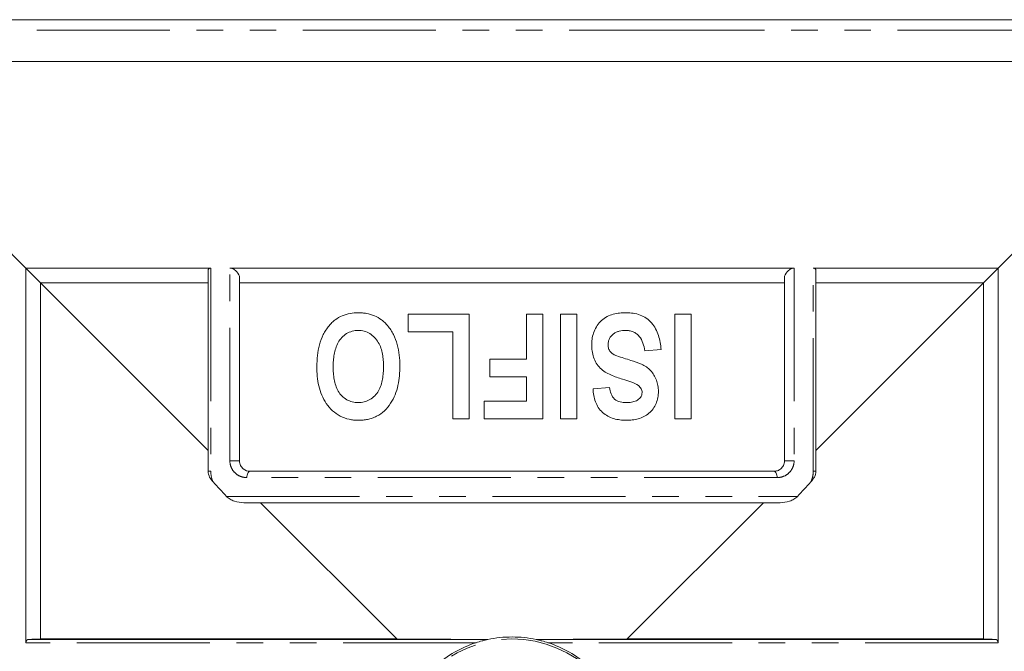
# Model space of a CAD drawing. Units: millimetres. Extents: x 147 to 259, y 81 to 284.
# Drawn here: x 188 to 235, y 195 to 225 of the extents above; entities that cross this region are included whole.
import ezdxf

# ---------------------------------------------------------------- set-up
doc = ezdxf.new("R2010")
doc.units = ezdxf.units.MM
doc.linetypes.add('PHANTOM', pattern=[12.7, 6.35, -1.27, 1.27, -1.27, 1.27, -1.27])

msp = doc.modelspace()

# ---------------------------------------------------------------- linework, layer by layer
at = {"color": 7, "linetype": 'Continuous', "lineweight": 15}
for p, q in [((240.91, 225.088), (181.909, 225.088)), ((186.659, 223.088), (236.159, 223.088)), ((188.209, 213.238), (186.731, 214.716)), ((236.087, 214.716), (234.609, 213.238)), ((188.209, 213.238), (188.209, 195.359)), ((197.037, 213.238), (188.209, 213.238)), ((196.909, 203.538), (196.909, 213.112)), ((224.871, 213.238), (197.948, 213.238)), ((234.609, 213.238), (225.782, 213.238)), ((225.909, 213.112), (225.909, 203.538)), ((234.609, 213.238), (234.609, 195.359)), ((188.909, 212.538), (188.909, 195.537)), ((196.909, 204.538), (188.909, 212.538)), ((196.909, 212.538), (188.909, 212.538)), ((198.409, 212.778), (198.409, 204.038)), ((224.409, 212.538), (198.409, 212.538)), ((224.409, 204.038), (224.409, 212.778)), ((233.909, 212.538), (225.909, 204.538)), ((233.909, 212.538), (225.909, 212.538)), ((233.909, 212.538), (233.909, 195.537)), ((206.448, 211.038), (206.448, 210.194)), ((209.37, 211.038), (206.448, 211.038)), ((209.37, 206.038), (209.37, 211.038)), ((212.098, 211.038), (212.098, 208.896)), ((212.877, 211.038), (212.098, 211.038)), ((212.877, 206.038), (212.877, 211.038)), ((214.5, 211.038), (213.721, 211.038)), ((213.721, 211.038), (213.721, 206.038)), ((214.5, 206.038), (214.5, 211.038)), ((219.176, 211.038), (219.176, 206.038)), ((219.955, 211.038), (219.176, 211.038)), ((219.955, 206.038), (219.955, 211.038)), ((206.448, 210.194), (208.591, 210.194)), ((208.591, 210.194), (208.591, 206.038)), ((217.747, 209.285), (218.526, 209.35)), ((210.344, 208.896), (210.344, 208.051)), ((212.098, 208.896), (210.344, 208.896)), ((210.344, 208.051), (212.098, 208.051)), ((212.098, 208.051), (212.098, 206.883)), ((216.059, 207.532), (215.279, 207.467)), ((210.085, 206.883), (210.085, 206.038)), ((212.098, 206.883), (210.085, 206.883)), ((208.591, 206.038), (209.37, 206.038)), ((210.085, 206.038), (212.877, 206.038)), ((213.721, 206.038), (214.5, 206.038)), ((219.176, 206.038), (219.955, 206.038)), ((198.909, 203.538), (223.909, 203.538)), ((224.2, 202.038), (198.619, 202.038)), ((205.911, 195.537), (199.409, 202.038)), ((223.409, 202.038), (216.907, 195.537)), ((188.359, 195.517), (209.685, 195.517)), ((188.909, 195.537), (205.911, 195.537)), ((213.133, 195.517), (234.459, 195.517)), ((233.909, 195.537), (216.907, 195.537))]:
    msp.add_line(p, q, dxfattribs=at)
at = {"color": 8, "linetype": 'PHANTOM', "lineweight": 0}
for p, q in [((220.482, 224.588), (186.659, 224.588)), ((236.159, 224.588), (220.482, 224.588)), ((197.037, 213.238), (197.037, 203.538)), ((197.948, 204.038), (197.948, 213.238)), ((224.871, 213.238), (224.871, 204.038)), ((225.782, 203.538), (225.782, 213.238)), ((197.948, 204.038), (198.409, 204.038)), ((224.871, 204.038), (224.409, 204.038)), ((197.037, 203.538), (196.909, 203.538)), ((225.782, 203.538), (225.909, 203.538)), ((224.061, 203.238), (198.758, 203.238)), ((197.779, 202.338), (225.04, 202.338)), ((209.697, 195.359), (188.209, 195.359)), ((234.609, 195.359), (213.122, 195.359))]:
    msp.add_line(p, q, dxfattribs=at)
at = {"color": 8, "linetype": 'PHANTOM', "lineweight": 0, "flags": 128}
for points in [[(198.758, 203.238), (198.76, 203.297), (198.769, 203.353), (198.783, 203.405), (198.802, 203.451), (198.825, 203.488), (198.851, 203.516), (198.88, 203.533), (198.909, 203.538)], [(224.061, 203.238), (224.058, 203.297), (224.05, 203.353), (224.036, 203.405), (224.017, 203.451), (223.994, 203.488), (223.967, 203.516), (223.939, 203.533), (223.909, 203.538)]]:
    msp.add_lwpolyline(points, dxfattribs=at)
at = {"color": 8, "linetype": 'PHANTOM', "lineweight": 0}
msp.add_circle((211.409, 190.038), 5.499, dxfattribs=at)
at = {"color": 7, "linetype": 'Continuous', "lineweight": 15}
for start_param, end_param in [(4.484155, 4.641383), (4.783395, 4.940623)]:
    msp.add_ellipse((211.409, 196.363), major_axis=(24.3, 0), ratio=0.034922, start_param=start_param, end_param=end_param, dxfattribs=at)
for points in [[(188.909, 212.538), (188.676, 212.772), (188.443, 213.005), (188.209, 213.238)], [(234.609, 213.238), (234.376, 213.005), (234.143, 212.772), (233.909, 212.538)], [(196.909, 203.531), (196.909, 203.533), (196.909, 203.536), (196.909, 203.538)], [(225.909, 203.538), (225.909, 203.536), (225.909, 203.533), (225.909, 203.531)], [(197.779, 202.338), (197.569, 202.571), (197.36, 202.801), (197.151, 203.03)], [(225.667, 203.03), (225.459, 202.801), (225.25, 202.571), (225.04, 202.338)], [(188.909, 195.537), (188.726, 195.53), (188.543, 195.523), (188.359, 195.517)], [(233.909, 195.537), (234.093, 195.53), (234.276, 195.523), (234.459, 195.517)]]:
    msp.add_open_spline(points, degree=3, dxfattribs=at)
for points, knots in [([(196.909, 213.112), (196.909, 213.146), (196.918, 213.177), (196.959, 213.223), (196.993, 213.238), (197.037, 213.238)], [0, 0, 0, 0, 0.5, 0.5, 1, 1, 1, 1]), ([(197.948, 213.238), (198.005, 213.238), (198.073, 213.214), (198.188, 213.146), (198.238, 213.102), (198.361, 212.966), (198.409, 212.866), (198.409, 212.778)], [0, 0, 0, 0, 0.25, 0.25, 0.5, 0.5, 1, 1, 1, 1]), ([(224.409, 212.778), (224.409, 212.866), (224.458, 212.967), (224.58, 213.102), (224.63, 213.146), (224.746, 213.214), (224.813, 213.238), (224.871, 213.238)], [0, 0, 0, 0, 0.5, 0.5, 0.75, 0.75, 1, 1, 1, 1]), ([(225.782, 213.238), (225.826, 213.238), (225.859, 213.224), (225.901, 213.177), (225.909, 213.146), (225.909, 213.112)], [0, 0, 0, 0, 0.5, 0.5, 1, 1, 1, 1]), ([(204.075, 211.103), (203.944, 211.1), (203.813, 211.093), (203.559, 211.047), (203.434, 211.011), (203.191, 210.908), (203.076, 210.842), (202.916, 210.722), (202.866, 210.679), (202.771, 210.585), (202.726, 210.535), (202.682, 210.484)], [0, 0, 0, 0, 0.25, 0.25, 0.5, 0.5, 0.75, 0.75, 0.875, 0.875, 1, 1, 1, 1]), ([(205.474, 210.491), (205.43, 210.541), (205.385, 210.591), (205.29, 210.684), (205.239, 210.725), (205.081, 210.843), (204.965, 210.91), (204.721, 211.012), (204.595, 211.047), (204.402, 211.082), (204.337, 211.091), (204.206, 211.101), (204.14, 211.102), (204.075, 211.103)], [0, 0, 0, 0, 0.125, 0.125, 0.25, 0.25, 0.5, 0.5, 0.75, 0.75, 0.875, 0.875, 1, 1, 1, 1]), ([(216.858, 211.103), (216.754, 211.101), (216.649, 211.098), (216.443, 211.075), (216.34, 211.057), (216.138, 211.002), (216.037, 210.966), (215.85, 210.869), (215.761, 210.808), (215.527, 210.592), (215.407, 210.41), (215.288, 210.113), (215.26, 210.008), (215.233, 209.851), (215.225, 209.798), (215.217, 209.692), (215.216, 209.638), (215.215, 209.585)], [0, 0, 0, 0, 0.125, 0.125, 0.25, 0.25, 0.375, 0.375, 0.5, 0.5, 0.75, 0.75, 0.875, 0.875, 0.9375, 0.9375, 1, 1, 1, 1]), ([(218.526, 209.35), (218.513, 209.464), (218.5, 209.578), (218.457, 209.801), (218.428, 209.911), (218.358, 210.128), (218.313, 210.234), (218.207, 210.436), (218.143, 210.529), (217.994, 210.702), (217.911, 210.778), (217.727, 210.905), (217.625, 210.956), (217.415, 211.035), (217.306, 211.061), (217.083, 211.096), (216.971, 211.101), (216.858, 211.103)], [0, 0, 0, 0, 0.125, 0.125, 0.25, 0.25, 0.375, 0.375, 0.5, 0.5, 0.625, 0.625, 0.75, 0.75, 0.875, 0.875, 1, 1, 1, 1]), ([(202.682, 210.484), (202.63, 210.417), (202.577, 210.35), (202.484, 210.208), (202.443, 210.134), (202.33, 209.907), (202.269, 209.745), (202.177, 209.408), (202.146, 209.237), (202.106, 208.889), (202.101, 208.714), (202.098, 208.538)], [0, 0, 0, 0, 0.125, 0.125, 0.25, 0.25, 0.5, 0.5, 0.75, 0.75, 1, 1, 1, 1]), ([(206.059, 208.569), (206.056, 208.741), (206.05, 208.912), (206.01, 209.254), (205.979, 209.423), (205.887, 209.754), (205.828, 209.913), (205.715, 210.14), (205.673, 210.213), (205.58, 210.355), (205.527, 210.423), (205.474, 210.491)], [0, 0, 0, 0, 0.25, 0.25, 0.5, 0.5, 0.75, 0.75, 0.875, 0.875, 1, 1, 1, 1]), ([(202.877, 208.518), (202.878, 208.619), (202.88, 208.719), (202.895, 208.918), (202.907, 209.017), (202.941, 209.213), (202.965, 209.309), (203.027, 209.5), (203.066, 209.594), (203.164, 209.767), (203.224, 209.848), (203.36, 209.992), (203.434, 210.055), (203.601, 210.158), (203.69, 210.197), (203.877, 210.248), (203.975, 210.256), (204.073, 210.259)], [0, 0, 0, 0, 0.125, 0.125, 0.25, 0.25, 0.375, 0.375, 0.5, 0.5, 0.625, 0.625, 0.75, 0.75, 0.875, 0.875, 1, 1, 1, 1]), ([(204.073, 210.259), (204.121, 210.258), (204.169, 210.256), (204.264, 210.244), (204.311, 210.235), (204.45, 210.198), (204.54, 210.159), (204.705, 210.057), (204.781, 209.994), (204.918, 209.852), (204.978, 209.774), (205.132, 209.517), (205.192, 209.324), (205.248, 209.031), (205.261, 208.933), (205.277, 208.735), (205.278, 208.635), (205.279, 208.535)], [0, 0, 0, 0, 0.0625, 0.0625, 0.125, 0.125, 0.25, 0.25, 0.375, 0.375, 0.5, 0.5, 0.75, 0.75, 0.875, 0.875, 1, 1, 1, 1]), ([(215.994, 209.573), (215.995, 209.625), (215.999, 209.675), (216.022, 209.774), (216.039, 209.823), (216.109, 209.957), (216.177, 210.036), (216.298, 210.126), (216.341, 210.153), (216.433, 210.195), (216.48, 210.211), (216.625, 210.25), (216.725, 210.257), (216.825, 210.259)], [0, 0, 0, 0, 0.125, 0.125, 0.25, 0.25, 0.5, 0.5, 0.625, 0.625, 0.75, 0.75, 1, 1, 1, 1]), ([(216.825, 210.259), (216.886, 210.258), (216.947, 210.255), (217.067, 210.234), (217.127, 210.218), (217.241, 210.172), (217.295, 210.142), (217.394, 210.069), (217.44, 210.025), (217.56, 209.883), (217.617, 209.769), (217.702, 209.534), (217.727, 209.41), (217.747, 209.285)], [0, 0, 0, 0, 0.125, 0.125, 0.25, 0.25, 0.375, 0.375, 0.5, 0.5, 0.75, 0.75, 1, 1, 1, 1]), ([(215.215, 209.585), (215.217, 209.482), (215.22, 209.38), (215.247, 209.178), (215.269, 209.079), (215.334, 208.883), (215.377, 208.79), (215.482, 208.616), (215.545, 208.533), (215.689, 208.392), (215.768, 208.328), (215.942, 208.222), (216.032, 208.178), (216.215, 208.096), (216.309, 208.062), (216.497, 207.995), (216.592, 207.965), (216.688, 207.936)], [0, 0, 0, 0, 0.125, 0.125, 0.25, 0.25, 0.375, 0.375, 0.5, 0.5, 0.625, 0.625, 0.75, 0.75, 0.875, 0.875, 1, 1, 1, 1]), ([(217.087, 208.832), (216.861, 208.9), (216.634, 208.967), (216.356, 209.071), (216.302, 209.095), (216.199, 209.155), (216.151, 209.193), (216.072, 209.283), (216.04, 209.336), (216.001, 209.451), (215.996, 209.512), (215.994, 209.573)], [0, 0, 0, 0, 0.5, 0.5, 0.625, 0.625, 0.75, 0.75, 0.875, 0.875, 1, 1, 1, 1]), ([(218.396, 207.354), (218.394, 207.446), (218.389, 207.537), (218.357, 207.715), (218.334, 207.803), (218.237, 208.059), (218.143, 208.213), (217.96, 208.412), (217.893, 208.47), (217.747, 208.569), (217.668, 208.612), (217.425, 208.723), (217.257, 208.78), (217.087, 208.832)], [0, 0, 0, 0, 0.125, 0.125, 0.25, 0.25, 0.5, 0.5, 0.625, 0.625, 0.75, 0.75, 1, 1, 1, 1]), ([(202.098, 208.538), (202.1, 208.383), (202.103, 208.227), (202.135, 207.92), (202.157, 207.767), (202.227, 207.465), (202.272, 207.315), (202.391, 207.032), (202.462, 206.897), (202.638, 206.644), (202.738, 206.531), (202.96, 206.33), (203.085, 206.242), (203.348, 206.104), (203.487, 206.054), (203.706, 206.005), (203.78, 205.992), (203.928, 205.977), (204.003, 205.975), (204.078, 205.974)], [0, 0, 0, 0, 0.125, 0.125, 0.25, 0.25, 0.375, 0.375, 0.5, 0.5, 0.625, 0.625, 0.75, 0.75, 0.875, 0.875, 0.9375, 0.9375, 1, 1, 1, 1]), ([(204.073, 206.818), (204.025, 206.819), (203.977, 206.82), (203.883, 206.83), (203.836, 206.839), (203.698, 206.873), (203.607, 206.907), (203.359, 207.052), (203.219, 207.195), (203.068, 207.448), (203.029, 207.54), (202.966, 207.728), (202.942, 207.824), (202.907, 208.02), (202.895, 208.12), (202.88, 208.318), (202.878, 208.418), (202.877, 208.518)], [0, 0, 0, 0, 0.0625, 0.0625, 0.125, 0.125, 0.25, 0.25, 0.5, 0.5, 0.625, 0.625, 0.75, 0.75, 0.875, 0.875, 1, 1, 1, 1]), ([(205.279, 208.535), (205.278, 208.435), (205.277, 208.335), (205.261, 208.137), (205.249, 208.038), (205.197, 207.745), (205.139, 207.549), (204.99, 207.291), (204.928, 207.211), (204.791, 207.071), (204.713, 207.009), (204.545, 206.911), (204.455, 206.875), (204.313, 206.84), (204.266, 206.831), (204.17, 206.82), (204.121, 206.819), (204.073, 206.818)], [0, 0, 0, 0, 0.125, 0.125, 0.25, 0.25, 0.5, 0.5, 0.625, 0.625, 0.75, 0.75, 0.875, 0.875, 0.9375, 0.9375, 1, 1, 1, 1]), ([(204.078, 205.974), (204.153, 205.975), (204.228, 205.976), (204.376, 205.99), (204.449, 206.001), (204.595, 206.031), (204.667, 206.05), (204.81, 206.098), (204.881, 206.129), (205.085, 206.231), (205.21, 206.319), (205.436, 206.531), (205.532, 206.651), (205.787, 207.043), (205.903, 207.334), (206.002, 207.792), (206.025, 207.946), (206.053, 208.256), (206.057, 208.412), (206.059, 208.569)], [0, 0, 0, 0, 0.0625, 0.0625, 0.125, 0.125, 0.1875, 0.1875, 0.25, 0.25, 0.375, 0.375, 0.5, 0.5, 0.75, 0.75, 0.875, 0.875, 1, 1, 1, 1]), ([(216.688, 207.936), (216.819, 207.896), (216.95, 207.857), (217.207, 207.761), (217.335, 207.71), (217.446, 207.627)], [0, 0, 0, 0, 0.5, 0.5, 1, 1, 1, 1]), ([(215.279, 207.467), (215.285, 207.364), (215.292, 207.26), (215.328, 207.058), (215.353, 206.958), (215.426, 206.763), (215.472, 206.671), (215.584, 206.498), (215.653, 206.42), (215.879, 206.211), (216.065, 206.112), (216.359, 206.025), (216.46, 206.005), (216.661, 205.979), (216.763, 205.975), (216.864, 205.974)], [0, 0, 0, 0, 0.125, 0.125, 0.25, 0.25, 0.375, 0.375, 0.5, 0.5, 0.75, 0.75, 0.875, 0.875, 1, 1, 1, 1]), ([(216.867, 206.818), (216.768, 206.821), (216.668, 206.826), (216.474, 206.876), (216.379, 206.918), (216.226, 207.05), (216.171, 207.14), (216.097, 207.329), (216.076, 207.431), (216.059, 207.532)], [0, 0, 0, 0, 0.25, 0.25, 0.5, 0.5, 0.75, 0.75, 1, 1, 1, 1]), ([(216.864, 205.974), (216.961, 205.976), (217.057, 205.978), (217.245, 206), (217.338, 206.018), (217.522, 206.068), (217.613, 206.102), (217.786, 206.189), (217.866, 206.242), (218.089, 206.431), (218.205, 206.595), (218.321, 206.866), (218.349, 206.96), (218.388, 207.155), (218.393, 207.255), (218.396, 207.354)], [0, 0, 0, 0, 0.125, 0.125, 0.25, 0.25, 0.375, 0.375, 0.5, 0.5, 0.75, 0.75, 0.875, 0.875, 1, 1, 1, 1]), ([(217.617, 207.293), (217.614, 207.251), (217.611, 207.209), (217.584, 207.129), (217.563, 207.092), (217.486, 206.994), (217.418, 206.944), (217.271, 206.871), (217.192, 206.849), (217.031, 206.822), (216.949, 206.82), (216.867, 206.818)], [0, 0, 0, 0, 0.125, 0.125, 0.25, 0.25, 0.5, 0.5, 0.75, 0.75, 1, 1, 1, 1]), ([(217.446, 207.627), (217.47, 207.606), (217.494, 207.585), (217.538, 207.536), (217.556, 207.51), (217.587, 207.452), (217.599, 207.421), (217.613, 207.358), (217.615, 207.325), (217.617, 207.293)], [0, 0, 0, 0, 0.25, 0.25, 0.5, 0.5, 0.75, 0.75, 1, 1, 1, 1]), ([(198.409, 204.038), (198.409, 203.958), (198.429, 203.882), (198.493, 203.752), (198.536, 203.7), (198.681, 203.576), (198.794, 203.538), (198.909, 203.538)], [0, 0, 0, 0, 0.25, 0.25, 0.5, 0.5, 1, 1, 1, 1]), ([(223.909, 203.538), (223.967, 203.538), (224.024, 203.548), (224.133, 203.587), (224.186, 203.617), (224.282, 203.699), (224.325, 203.751), (224.39, 203.881), (224.409, 203.958), (224.409, 204.038)], [0, 0, 0, 0, 0.25, 0.25, 0.5, 0.5, 0.75, 0.75, 1, 1, 1, 1]), ([(197.151, 203.03), (197.084, 203.104), (197.025, 203.18), (196.938, 203.347), (196.91, 203.438), (196.909, 203.531)], [0, 0, 0, 0, 0.5, 0.5, 1, 1, 1, 1]), ([(225.909, 203.531), (225.909, 203.439), (225.882, 203.349), (225.794, 203.181), (225.734, 203.104), (225.667, 203.03)], [0, 0, 0, 0, 0.5, 0.5, 1, 1, 1, 1]), ([(198.619, 202.038), (198.462, 202.038), (198.309, 202.067), (198.09, 202.14), (198.021, 202.17), (197.889, 202.242), (197.827, 202.285), (197.779, 202.338)], [0, 0, 0, 0, 0.5, 0.5, 0.75, 0.75, 1, 1, 1, 1]), ([(225.04, 202.338), (224.992, 202.285), (224.93, 202.243), (224.798, 202.17), (224.728, 202.141), (224.511, 202.068), (224.357, 202.038), (224.2, 202.038)], [0, 0, 0, 0, 0.25, 0.25, 0.5, 0.5, 1, 1, 1, 1]), ([(188.209, 195.359), (188.209, 195.411), (188.231, 195.453), (188.288, 195.504), (188.323, 195.515), (188.359, 195.517)], [0, 0, 0, 0, 0.5, 0.5, 1, 1, 1, 1]), ([(209.685, 195.517), (209.818, 195.516), (209.951, 195.515), (210.085, 195.514), (210.14, 195.514), (210.196, 195.513), (210.252, 195.513)], [0, 0, 0, 0, 0.0004000163, 0.0004000163, 0.0004000163, 0.0005675391, 0.0005675391, 0.0005675391, 0.0005675391]), ([(210.252, 195.513), (210.236, 195.508), (210.214, 195.503), (210.17, 195.493), (210.147, 195.487), (210.078, 195.47), (210.031, 195.458), (209.888, 195.419), (209.792, 195.39), (209.697, 195.359)], [0, 0, 0, 0, 0.125, 0.125, 0.25, 0.25, 0.5, 0.5, 1, 1, 1, 1]), ([(212.567, 195.513), (212.185, 195.593), (211.8, 195.632), (211.025, 195.633), (210.631, 195.592), (210.252, 195.513)], [0, 0, 0, 0, 0.5, 0.5, 1, 1, 1, 1]), ([(212.567, 195.513), (212.7, 195.514), (212.833, 195.515), (212.966, 195.516), (213.022, 195.516), (213.078, 195.516), (213.133, 195.517)], [0, 0, 0, 0, 0.000400014, 0.000400014, 0.000400014, 0.0005675398, 0.0005675398, 0.0005675398, 0.0005675398]), ([(213.122, 195.359), (213.026, 195.39), (212.931, 195.419), (212.788, 195.458), (212.741, 195.47), (212.671, 195.487), (212.649, 195.493), (212.605, 195.503), (212.583, 195.509), (212.567, 195.513)], [0, 0, 0, 0, 0.5, 0.5, 0.75, 0.75, 0.875, 0.875, 1, 1, 1, 1]), ([(234.459, 195.517), (234.496, 195.515), (234.531, 195.504), (234.588, 195.453), (234.609, 195.411), (234.609, 195.359)], [0, 0, 0, 0, 0.5, 0.5, 1, 1, 1, 1]), ([(207.762, 194.264), (208.043, 194.509), (208.345, 194.723), (208.993, 195.091), (209.34, 195.244), (209.697, 195.359)], [0, 0, 0, 0, 0.5, 0.5, 1, 1, 1, 1]), ([(215.057, 194.264), (214.776, 194.509), (214.474, 194.723), (213.826, 195.091), (213.479, 195.244), (213.122, 195.359)], [0, 0, 0, 0, 0.5, 0.5, 1, 1, 1, 1])]:
    msp.add_open_spline(points, degree=3, knots=knots, dxfattribs=at)
at = {"color": 8, "linetype": 'PHANTOM', "lineweight": 0}
for points, knots in [([(198.758, 203.238), (198.658, 203.238), (198.561, 203.256), (198.375, 203.326), (198.287, 203.379), (198.133, 203.519), (198.067, 203.606), (197.974, 203.809), (197.948, 203.922), (197.948, 204.038)], [0, 0, 0, 0, 0.25, 0.25, 0.5, 0.5, 0.75, 0.75, 1, 1, 1, 1]), ([(224.871, 204.038), (224.871, 203.923), (224.845, 203.809), (224.753, 203.608), (224.687, 203.52), (224.533, 203.38), (224.445, 203.327), (224.257, 203.256), (224.161, 203.238), (224.061, 203.238)], [0, 0, 0, 0, 0.25, 0.25, 0.5, 0.5, 0.75, 0.75, 1, 1, 1, 1]), ([(225.667, 203.03), (225.704, 203.108), (225.733, 203.189), (225.772, 203.36), (225.782, 203.449), (225.782, 203.538)], [0, 0, 0, 0, 0.5, 0.5, 1, 1, 1, 1])]:
    msp.add_open_spline(points, degree=3, knots=knots, dxfattribs=at)
msp.add_open_spline([(197.037, 203.538), (197.037, 203.359), (197.078, 203.185), (197.151, 203.03)], degree=3, dxfattribs=at)

doc.saveas('drawing.dxf')
